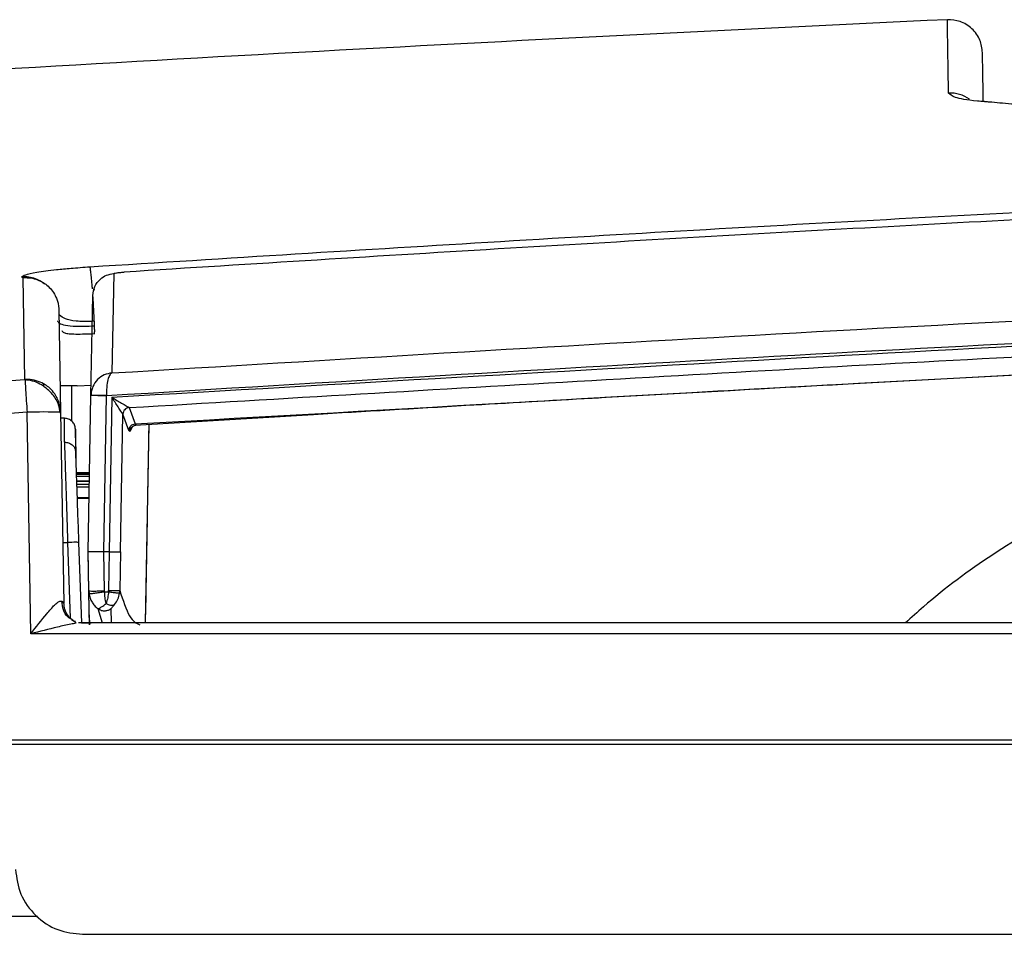
# Model space of a CAD drawing. Units: millimetres. Extents: x -2021 to 1230, y -744 to 1101.
# Drawn here: x -51 to -7, y 1055 to 1096 of the extents above; entities that cross this region are included whole.
import ezdxf

# ---------------------------------------------------------------- set-up
doc = ezdxf.new("R2010")
doc.units = ezdxf.units.MM

msp = doc.modelspace()

# ---------------------------------------------------------------- linework, layer by layer
at = {"color": 7, "linetype": 'Continuous', "lineweight": 25}
for p, q in [((-50.625, 1084.795), (-50.626, 1084.805)), ((-50.625, 1084.795), (-50.569, 1084.769)), ((-50.491, 1080.214), (-50.569, 1084.769)), ((-46.522, 1084.951), (-46.603, 1080.509)), ((-47.541, 1079.507), (-47.46, 1083.972)), ((-47.393, 1084.261), (-47.44, 1084.157)), ((-48.976, 1083.325), (-48.896, 1078.749)), ((-47.389, 1082.825), (-47.393, 1082.622)), ((-87.273, 1077.685), (-50.491, 1080.214)), ((-49.663, 1080.018), (-49.663, 1079.906)), ((-48.163, 1079.925), (-47.518, 1079.961)), ((-48.163, 1079.925), (-48.917, 1079.925)), ((-48.395, 1078.346), (-48.395, 1079.925)), ((-47.663, 1072.513), (-47.541, 1079.507)), ((-47.541, 1079.507), (-47.541, 1079.507)), ((-46.963, 1072.515), (-46.841, 1079.496)), ((-46.841, 1079.496), (-46.841, 1079.498)), ((-46.601, 1079.412), (-46.721, 1072.515)), ((-50.396, 1078.749), (-87.163, 1076.221)), ((-50.223, 1068.842), (-50.396, 1078.749)), ((-48.896, 1078.749), (-48.747, 1070.204)), ((-46.222, 1072.509), (-46.114, 1078.664)), ((-46.114, 1078.664), (-46.114, 1078.664)), ((-45.847, 1077.937), (-46.114, 1078.664)), ((-45.833, 1078.958), (-45.566, 1078.227)), ((-48.726, 1078.482), (-48.891, 1078.485)), ((-45.566, 1078.227), (-45.523, 1078.18)), ((-45.095, 1069.347), (-44.94, 1078.204)), ((-48.213, 1077.211), (-48.235, 1077.997)), ((-45.804, 1077.887), (-45.847, 1077.937)), ((-45.689, 1078.115), (-45.804, 1077.887)), ((-47.602, 1076.039), (-48.201, 1076.039)), ((-47.608, 1075.662), (-48.187, 1075.662)), ((-47.621, 1074.93), (-48.162, 1074.93)), ((-48.092, 1072.927), (-47.966, 1069.328)), ((-47.633, 1070.76), (-47.663, 1072.513)), ((-47.663, 1072.415), (-47.663, 1072.513)), ((-46.933, 1070.762), (-46.963, 1072.515)), ((-46.721, 1072.515), (-46.963, 1072.515)), ((-46.721, 1072.515), (-46.75, 1070.786)), ((-46.222, 1072.509), (-46.251, 1070.784)), ((-47.633, 1070.76), (-47.622, 1070.635)), ((-46.93, 1070.724), (-46.933, 1070.762)), ((-46.93, 1070.724), (-46.755, 1070.724)), ((-46.755, 1070.724), (-46.75, 1070.786)), ((-46.26, 1070.662), (-46.251, 1070.784)), ((-48.837, 1070.3), (-48.747, 1070.204)), ((-45.095, 1069.347), (-45.082, 1070.04)), ((-47.616, 1069.69), (-47.607, 1069.246)), ((-45.095, 1069.347), (-45.095, 1069.348)), ((-45.095, 1069.348), (-45.095, 1069.33)), ((-45.095, 1069.347), (-45.095, 1069.347)), ((455.897, 1068.842), (-50.223, 1068.842)), ((-87.163, 1064.108), (492.837, 1064.108)), ((-87.163, 1063.905), (492.837, 1063.905)), ((-47.917, 1055.405), (453.591, 1055.405))]:
    msp.add_line(p, q, dxfattribs=at)
at = {"color": 8, "linetype": 'Continuous', "lineweight": 25}
for p, q in [((-47.541, 1079.512), (-47.541, 1079.507)), ((-48.235, 1077.997), (-48.235, 1077.018)), ((-48.213, 1077.211), (-48.213, 1076.378)), ((-48.201, 1076.038), (-47.602, 1076.038)), ((-48.198, 1075.976), (-47.603, 1075.976)), ((-48.196, 1075.897), (-47.604, 1075.897)), ((-47.608, 1075.651), (-48.187, 1075.651)), ((-47.611, 1075.513), (-48.182, 1075.513)), ((-48.179, 1075.412), (-47.612, 1075.412)), ((-47.621, 1074.898), (-48.161, 1074.898)), ((-48.794, 1072.927), (-48.583, 1072.927)), ((-48.583, 1072.927), (-48.465, 1069.541)), ((-47.238, 1069.973), (-47.043, 1069.328)), ((-46.623, 1069.328), (-46.633, 1069.975)), ((-47.966, 1069.33), (-47.528, 1069.33)), ((-49.935, 1056.205), (-68.948, 1056.205))]:
    msp.add_line(p, q, dxfattribs=at)
at = {"color": 7, "linetype": 'Continuous', "lineweight": 25, "flags": 128}
msp.add_lwpolyline([(453.763, 1069.328), (203.675, 1069.328), (-48.089, 1069.328)], dxfattribs=at)
at = {"color": 7, "linetype": 'Continuous', "lineweight": 25}
for centre, radius, start, end in [((155.807, -2450.658), 3550.802, 92.664265, 93.601293), ((-49.646, 1057.237), 21.525, 88.0035, 91.9965), ((-48.712, 1077.197), 0.5, 0, 1.6277)]:
    msp.add_arc(centre, radius, start, end, dxfattribs=at)
at = {"color": 8, "linetype": 'Continuous', "lineweight": 25}
msp.add_arc((-9.119, 1091.523), 1.501, 54.7749, 92.831, dxfattribs=at)
at = {"color": 7, "linetype": 'Continuous', "lineweight": 25}
for centre, major_axis, ratio, start_param, end_param in [((-46.721, 1072.518), (0.5, -0.009), 0.005901, 4.712636, 6.243162), ((-47.663, 1072.405), (-0.064, 3.65), 0.000049, 3.873476, 4.715213)]:
    msp.add_ellipse(centre, major_axis=major_axis, ratio=ratio, start_param=start_param, end_param=end_param, dxfattribs=at)
for points, knots in [([(-7.677, 1094.833), (-7.701, 1095.025), (-7.738, 1095.32), (-7.938, 1095.67), (-8.142, 1095.91), (-8.394, 1096.099), (-8.757, 1096.276), (-9.054, 1096.294), (-9.246, 1096.306)], [0, 0, 0, 0, 0.2390552, 0.3681028, 0.500003, 0.6318988, 0.760946, 1, 1, 1, 1]), ([(-7.639, 1092.642), (-7.643, 1092.904), (-7.659, 1093.815), (-7.673, 1094.603), (-7.675, 1094.757), (-7.677, 1094.833)], [0, 0, 0, 0, 0.168161, 0.583711, 1, 1, 1, 1]), ([(-47.586, 1085.255), (-41.466, 1085.641), (-29.215, 1086.413), (-10.767, 1087.457), (8.119, 1088.439), (27.364, 1089.338), (46.783, 1090.145), (66.328, 1090.858), (91.996, 1091.665), (124.312, 1092.437), (163.237, 1093.022), (189.546, 1093.095), (202.837, 1093.132)], [0, 0, 0, 0, 0.073451, 0.14702, 0.221287, 0.299915, 0.377694, 0.453992, 0.534056, 0.685114, 0.84092, 1, 1, 1, 1]), ([(202.837, 1092.806), (194.427, 1092.791), (177.705, 1092.761), (152.761, 1092.524), (128.128, 1092.15), (103.97, 1091.633), (80.478, 1090.989), (59.226, 1090.281), (39.847, 1089.534), (22.22, 1088.772), (4.939, 1087.944), (-12.01, 1087.053), (-28.915, 1086.093), (-40.303, 1085.379), (-46.061, 1085.018)], [0, 0, 0, 0, 0.101271, 0.20137, 0.300392, 0.397954, 0.492378, 0.583436, 0.654065, 0.725985, 0.795976, 0.862495, 0.930476, 1, 1, 1, 1]), ([(32.777, 1093.022), (31.074, 1092.957), (27.619, 1092.825), (22.443, 1092.659), (17.711, 1092.531), (13.504, 1092.439), (9.808, 1092.377), (6.312, 1092.339), (3.07, 1092.326), (0.15, 1092.339), (-2.397, 1092.376), (-4.539, 1092.439), (-6.221, 1092.513), (-6.941, 1092.581), (-7.256, 1092.61)], [0, 0, 0, 0, 0.095717, 0.194231, 0.295268, 0.374391, 0.453491, 0.535191, 0.61694, 0.698266, 0.779687, 0.859009, 0.938331, 1, 1, 1, 1]), ([(-7.294, 1092.613), (-7.404, 1092.624), (-7.61, 1092.643), (-7.678, 1092.646), (-7.71, 1092.648)], [0, 0, 0, 0, 0.537939, 1, 1, 1, 1]), ([(-46.603, 1080.509), (-36.707, 1081.107), (-17.155, 1082.29), (12.512, 1083.796), (42.627, 1085.111), (73.671, 1086.219), (108.818, 1087.199), (148.048, 1087.93), (191.188, 1088.28), (230.899, 1088.183), (266.799, 1087.764), (298.61, 1087.142), (329.816, 1086.287), (356.646, 1085.345), (379.255, 1084.409), (397.64, 1083.561), (415.823, 1082.635), (433.958, 1081.632), (446.137, 1080.885), (452.277, 1080.509)], [0, 0, 0, 0, 0.059583, 0.11771, 0.178513, 0.240736, 0.304391, 0.389812, 0.476532, 0.56365, 0.62846, 0.692288, 0.75486, 0.816063, 0.853623, 0.890849, 0.926669, 0.963035, 1, 1, 1, 1]), ([(-46.841, 1079.498), (-36.895, 1080.1), (-16.964, 1081.307), (13.005, 1082.825), (43.108, 1084.134), (74.048, 1085.237), (116.308, 1086.413), (169.93, 1087.262), (222.275, 1087.273), (262.786, 1086.823), (291.362, 1086.304), (319.524, 1085.594), (346.978, 1084.71), (373.714, 1083.668), (400.068, 1082.46), (426.327, 1081.091), (443.795, 1080.028), (452.515, 1079.498)], [0, 0, 0, 0, 0.059827, 0.119878, 0.180159, 0.240732, 0.30576, 0.433978, 0.562696, 0.620022, 0.677218, 0.734287, 0.789158, 0.842132, 0.894929, 0.947551, 1, 1, 1, 1]), ([(452.275, 1079.412), (431.709, 1080.607), (390.446, 1083.003), (328.286, 1085.355), (265.691, 1086.814), (202.807, 1087.286), (139.929, 1086.813), (77.353, 1085.354), (15.211, 1083.002), (-26.041, 1080.606), (-46.601, 1079.412)], [0, 0, 0, 0, 0.1238, 0.248391, 0.373806, 0.500074, 0.626301, 0.751678, 0.876234, 1, 1, 1, 1]), ([(-45.833, 1078.958), (-32.044, 1079.778), (-4.442, 1081.418), (36.99, 1083.315), (78.446, 1084.808), (119.899, 1085.86), (161.354, 1086.489), (209.723, 1086.73), (265.005, 1086.319), (327.195, 1084.885), (389.375, 1082.553), (430.794, 1080.156), (451.507, 1078.958)], [0, 0, 0, 0, 0.083268, 0.166686, 0.250019, 0.333337, 0.416651, 0.499944, 0.624922, 0.749903, 0.874929, 1, 1, 1, 1]), ([(-45.566, 1078.227), (-21.915, 1079.575), (25.369, 1082.271), (96.354, 1084.673), (167.34, 1085.916), (238.33, 1085.916), (309.317, 1084.673), (380.305, 1082.271), (427.589, 1079.575), (451.239, 1078.227)], [0, 0, 0, 0, 0.142957, 0.285803, 0.428597, 0.571394, 0.714193, 0.857044, 1, 1, 1, 1]), ([(-45.562, 1078.166), (-42.905, 1078.33), (-37.975, 1078.635), (-31.163, 1079.039), (-25.522, 1079.365), (-20.919, 1079.625), (-16.949, 1079.844), (-11.446, 1080.144), (-4.119, 1080.53), (12.882, 1081.387), (46.375, 1082.893), (94.26, 1084.489), (148.676, 1085.554), (205.784, 1085.941), (267.646, 1085.469), (331.568, 1083.939), (376.125, 1082.174), (401.293, 1080.959), (409.513, 1080.544), (415.952, 1080.206), (420.991, 1079.934), (425.197, 1079.703), (430.365, 1079.413), (436.487, 1079.059), (443.55, 1078.641), (448.571, 1078.331), (451.236, 1078.166)], [0, 0, 0, 0, 0.016067, 0.029806, 0.041182, 0.050168, 0.057629, 0.065175, 0.08343, 0.101908, 0.167905, 0.285759, 0.391037, 0.496354, 0.630394, 0.764363, 0.882208, 0.899493, 0.916426, 0.931879, 0.938404, 0.946879, 0.9573, 0.969645, 0.983887, 1, 1, 1, 1]), ([(-50.626, 1084.805), (-50.594, 1084.836), (-50.532, 1084.897), (-50.007, 1085.01), (-49.257, 1085.112), (-48.403, 1085.197), (-47.873, 1085.235), (-47.586, 1085.255)], [0, 0, 0, 0, 0.235448, 0.464718, 0.704371, 0.839937, 1, 1, 1, 1]), ([(-50.569, 1084.769), (-50.455, 1084.77), (-50.236, 1084.771), (-49.845, 1084.663), (-49.505, 1084.456), (-49.247, 1084.168), (-49.13, 1083.965), (-49.054, 1083.781), (-49.017, 1083.657), (-48.996, 1083.545), (-48.981, 1083.446), (-48.978, 1083.377), (-48.976, 1083.325)], [0, 0, 0, 0, 0.140248, 0.270694, 0.501266, 0.62793, 0.753251, 0.794216, 0.876598, 0.914641, 0.936121, 1, 1, 1, 1]), ([(-47.46, 1083.972), (-47.441, 1084.111), (-47.402, 1084.389), (-47.153, 1084.703), (-46.848, 1084.899), (-46.63, 1084.934), (-46.522, 1084.951)], [0, 0, 0, 0, 0.279645, 0.55929, 0.779639, 1, 1, 1, 1]), ([(-46.522, 1084.951), (-46.516, 1084.956), (-46.505, 1084.966), (-46.424, 1084.982), (-46.333, 1084.994), (-46.252, 1085.003), (-46.16, 1085.011), (-46.094, 1085.016), (-46.061, 1085.018)], [0, 0, 0, 0, 0.26223, 0.513286, 0.63864, 0.756893, 0.880609, 1, 1, 1, 1]), ([(-49.799, 1084.616), (-49.78, 1084.605), (-49.723, 1084.571), (-49.649, 1084.513), (-49.6, 1084.474)], [0, 0, 0, 0, 0.340247, 1, 1, 1, 1]), ([(-49.041, 1082.846), (-49.025, 1082.807), (-48.994, 1082.73), (-48.718, 1082.641), (-48.312, 1082.597), (-47.84, 1082.593), (-47.548, 1082.612), (-47.393, 1082.622)], [0, 0, 0, 0, 0.25543, 0.495995, 0.731996, 0.857372, 1, 1, 1, 1]), ([(-47.393, 1082.622), (-47.391, 1082.557), (-47.387, 1082.427), (-47.388, 1082.272), (-47.396, 1082.258), (-47.401, 1082.25)], [0, 0, 0, 0, 0.280557, 0.561092, 1, 1, 1, 1]), ([(-48.847, 1082.401), (-48.821, 1082.37), (-48.767, 1082.304), (-48.574, 1082.267), (-48.304, 1082.246), (-47.909, 1082.25), (-47.574, 1082.263), (-47.392, 1082.269)], [0, 0, 0, 0, 0.1694874, 0.3486457, 0.5385214, 0.7497575, 1, 1, 1, 1]), ([(14.933, 1081.433), (12.975, 1080.963), (8.901, 1079.986), (2.562, 1077.689), (-3.98, 1074.469), (-8.676, 1071.552), (-10.853, 1069.57), (-11.119, 1069.328)], [0, 0, 0, 0, 0.208212, 0.43322, 0.695589, 0.962761, 1, 1, 1, 1]), ([(-46.603, 1080.509), (-46.719, 1080.486), (-46.954, 1080.442), (-47.26, 1080.222), (-47.441, 1079.957), (-47.525, 1079.709), (-47.536, 1079.577), (-47.541, 1079.512)], [0, 0, 0, 0, 0.241357, 0.486752, 0.739564, 0.869585, 1, 1, 1, 1]), ([(-46.603, 1080.509), (-46.641, 1080.481), (-46.71, 1080.43), (-46.79, 1080.201), (-46.831, 1079.945), (-46.845, 1079.696), (-46.842, 1079.564), (-46.841, 1079.498)], [0, 0, 0, 0, 0.268311, 0.486717, 0.739559, 0.869199, 1, 1, 1, 1]), ([(-48.907, 1078.703), (-48.929, 1078.852), (-48.965, 1079.082), (-49.13, 1079.382), (-49.308, 1079.616), (-49.542, 1079.838), (-49.827, 1080.027), (-50.157, 1080.167), (-50.391, 1080.186), (-50.512, 1080.195)], [0, 0, 0, 0, 0.199983, 0.311327, 0.430406, 0.558046, 0.695247, 0.842655, 1, 1, 1, 1]), ([(-48.896, 1078.749), (-48.901, 1078.83), (-48.915, 1079.032), (-49.006, 1079.312), (-49.164, 1079.594), (-49.354, 1079.812), (-49.604, 1080.004), (-49.897, 1080.146), (-50.211, 1080.219), (-50.412, 1080.215), (-50.491, 1080.214)], [0, 0, 0, 0, 0.101309, 0.251217, 0.361502, 0.501681, 0.606509, 0.751193, 0.902041, 1, 1, 1, 1]), ([(-50.491, 1080.214), (-50.488, 1080.181), (-50.483, 1080.112), (-50.461, 1079.767), (-50.431, 1079.291), (-50.407, 1078.925), (-50.396, 1078.749)], [0, 0, 0, 0, 0.241251, 0.499999, 0.758618, 1, 1, 1, 1]), ([(-47.541, 1079.512), (-47.53, 1079.512), (-47.509, 1079.512), (-47.347, 1079.509), (-47.116, 1079.504), (-46.933, 1079.5), (-46.841, 1079.498)], [0, 0, 0, 0, 0.250005, 0.500023, 0.749996, 1, 1, 1, 1]), ([(-46.841, 1079.496), (-46.933, 1079.498), (-47.116, 1079.501), (-47.348, 1079.505), (-47.509, 1079.507), (-47.53, 1079.507), (-47.541, 1079.507)], [0, 0, 0, 0, 0.250025, 0.500006, 0.749997, 1, 1, 1, 1]), ([(-46.114, 1078.664), (-46.116, 1078.667), (-46.12, 1078.673), (-46.144, 1078.71), (-46.208, 1078.809), (-46.363, 1079.048), (-46.507, 1079.268), (-46.601, 1079.412)], [0, 0, 0, 0, 0.0629286, 0.1299475, 0.283284, 0.5303471, 1, 1, 1, 1]), ([(-46.601, 1079.412), (-46.453, 1079.325), (-46.227, 1079.192), (-45.986, 1079.049), (-45.887, 1078.99), (-45.845, 1078.965), (-45.837, 1078.961), (-45.833, 1078.958)], [0, 0, 0, 0, 0.46954, 0.716108, 0.850699, 0.923602, 1, 1, 1, 1]), ([(-45.833, 1078.958), (-45.87, 1078.952), (-45.944, 1078.939), (-46.035, 1078.87), (-46.1, 1078.776), (-46.109, 1078.701), (-46.114, 1078.664)], [0, 0, 0, 0, 0.249963, 0.499987, 0.75, 1, 1, 1, 1]), ([(-45.833, 1078.958), (-45.87, 1078.952), (-45.944, 1078.939), (-46.035, 1078.87), (-46.1, 1078.776), (-46.109, 1078.701), (-46.114, 1078.664)], [0, 0, 0, 0, 0.250058, 0.500046, 0.750035, 1, 1, 1, 1]), ([(-45.833, 1078.958), (-45.833, 1078.958), (-45.833, 1078.958), (-45.833, 1078.958), (-45.833, 1078.958)], [0, 0, 0, 0, 0.500643, 1, 1, 1, 1]), ([(-48.235, 1077.997), (-48.244, 1078.061), (-48.262, 1078.188), (-48.377, 1078.348), (-48.539, 1078.459), (-48.667, 1078.475), (-48.731, 1078.483)], [0, 0, 0, 0, 0.2507114, 0.5000795, 0.7493274, 1, 1, 1, 1]), ([(-48.726, 1077.413), (-48.726, 1077.722), (-48.726, 1078.339), (-48.726, 1078.435), (-48.726, 1078.482)], [0, 0, 0, 0, 0.500001, 1, 1, 1, 1]), ([(-45.847, 1077.937), (-45.841, 1077.978), (-45.829, 1078.06), (-45.754, 1078.153), (-45.663, 1078.211), (-45.598, 1078.222), (-45.566, 1078.227)], [0, 0, 0, 0, 0.279656, 0.559353, 0.779649, 1, 1, 1, 1]), ([(-45.772, 1078.016), (-45.769, 1078.022), (-45.762, 1078.037), (-45.719, 1078.093), (-45.642, 1078.148), (-45.573, 1078.16), (-45.537, 1078.166)], [0, 0, 0, 0, 0.198084, 0.431262, 0.704616, 1, 1, 1, 1]), ([(-45.062, 1071.184), (-45.046, 1072.092), (-45.014, 1073.91), (-44.975, 1076.166), (-44.95, 1077.614), (-44.94, 1078.145), (-44.939, 1078.204)], [0, 0, 0, 0, 0.320061, 0.640119, 0.960182, 1, 1, 1, 1]), ([(-48.726, 1077.414), (-48.717, 1077.134), (-48.699, 1076.576), (-48.664, 1075.471), (-48.625, 1074.243), (-48.597, 1073.366), (-48.583, 1072.927)], [0, 0, 0, 0, 0.2501068, 0.5000344, 0.7500765, 1, 1, 1, 1]), ([(-48.726, 1077.413), (-48.663, 1077.407), (-48.536, 1077.393), (-48.375, 1077.302), (-48.262, 1077.173), (-48.244, 1077.07), (-48.235, 1077.018)], [0, 0, 0, 0, 0.250592, 0.499827, 0.749254, 1, 1, 1, 1]), ([(-48.235, 1077.018), (-48.226, 1076.763), (-48.208, 1076.253), (-48.173, 1075.246), (-48.134, 1074.125), (-48.106, 1073.326), (-48.092, 1072.927)], [0, 0, 0, 0, 0.2499, 0.5001, 0.750131, 1, 1, 1, 1]), ([(-48.092, 1072.927), (-48.099, 1072.929), (-48.114, 1072.933), (-48.227, 1072.935), (-48.389, 1072.933), (-48.518, 1072.929), (-48.583, 1072.927)], [0, 0, 0, 0, 0.249996, 0.499977, 0.749976, 1, 1, 1, 1]), ([(-46.963, 1072.515), (-47.042, 1072.514), (-47.199, 1072.512), (-47.409, 1072.512), (-47.567, 1072.512), (-47.651, 1072.513), (-47.66, 1072.513), (-47.663, 1072.513)], [0, 0, 0, 0, 0.214708, 0.429368, 0.644088, 0.858774, 1, 1, 1, 1]), ([(-45.082, 1070.04), (-45.082, 1070.071), (-45.08, 1070.132), (-45.076, 1070.381), (-45.07, 1070.726), (-45.065, 1071.031), (-45.062, 1071.184)], [0, 0, 0, 0, 0.249987, 0.499975, 0.749993, 1, 1, 1, 1]), ([(-47.633, 1070.76), (-47.622, 1070.759), (-47.601, 1070.757), (-47.439, 1070.756), (-47.208, 1070.758), (-47.024, 1070.761), (-46.933, 1070.762)], [0, 0, 0, 0, 0.250004, 0.499985, 0.749985, 1, 1, 1, 1]), ([(-47.607, 1069.246), (-47.608, 1069.318), (-47.61, 1069.46), (-47.625, 1070.327), (-47.633, 1070.76)], [0, 0, 0, 0, 0.499982, 1, 1, 1, 1]), ([(-47.622, 1070.635), (-47.608, 1070.635), (-47.578, 1070.636), (-47.393, 1070.66), (-47.166, 1070.69), (-47.008, 1070.713), (-46.93, 1070.724)], [0, 0, 0, 0, 0.279611, 0.559229, 0.7796, 1, 1, 1, 1]), ([(-46.862, 1070.201), (-46.879, 1070.284), (-46.912, 1070.447), (-46.924, 1070.633), (-46.93, 1070.724)], [0, 0, 0, 0, 0.512582, 1, 1, 1, 1]), ([(-46.755, 1070.724), (-46.764, 1070.633), (-46.784, 1070.445), (-46.836, 1070.284), (-46.862, 1070.201)], [0, 0, 0, 0, 0.484014, 1, 1, 1, 1]), ([(-46.755, 1070.724), (-46.685, 1070.715), (-46.545, 1070.695), (-46.385, 1070.675), (-46.286, 1070.664), (-46.269, 1070.663), (-46.26, 1070.662)], [0, 0, 0, 0, 0.279603, 0.559311, 0.779651, 1, 1, 1, 1]), ([(-46.75, 1070.786), (-46.686, 1070.785), (-46.559, 1070.783), (-46.396, 1070.782), (-46.28, 1070.782), (-46.26, 1070.783), (-46.251, 1070.784)], [0, 0, 0, 0, 0.250024, 0.5000389, 0.7500127, 1, 1, 1, 1]), ([(-46.251, 1070.784), (-46.106, 1070.344), (-45.816, 1069.463), (-45.512, 1069.319), (-45.36, 1069.246)], [0, 0, 0, 0, 0.499988, 1, 1, 1, 1]), ([(-50.223, 1068.842), (-49.986, 1069.151), (-49.629, 1069.619), (-49.206, 1070.104), (-48.999, 1070.275), (-48.893, 1070.316), (-48.855, 1070.305), (-48.837, 1070.3)], [0, 0, 0, 0, 0.479584, 0.72391, 0.874101, 0.938864, 1, 1, 1, 1]), ([(-47.622, 1070.635), (-47.609, 1070.57), (-47.583, 1070.44), (-47.496, 1070.261), (-47.383, 1070.101), (-47.286, 1070.015), (-47.238, 1069.973)], [0, 0, 0, 0, 0.252662, 0.50379, 0.752921, 1, 1, 1, 1]), ([(-46.48, 1070.153), (-46.427, 1070.229), (-46.321, 1070.383), (-46.281, 1070.569), (-46.26, 1070.662)], [0, 0, 0, 0, 0.494449, 1, 1, 1, 1]), ([(-48.229, 1069.379), (-48.238, 1069.383), (-48.258, 1069.391), (-48.342, 1069.435), (-48.498, 1069.551), (-48.648, 1069.764), (-48.733, 1070.001), (-48.743, 1070.142), (-48.749, 1070.216)], [0, 0, 0, 0, 0.083684, 0.176326, 0.395028, 0.667126, 0.82582, 1, 1, 1, 1]), ([(-47.238, 1069.973), (-47.225, 1069.973), (-47.196, 1069.973), (-47.117, 1070.01), (-47.005, 1070.081), (-46.911, 1070.16), (-46.862, 1070.201)], [0, 0, 0, 0, 0.2083971, 0.4468091, 0.7116921, 1, 1, 1, 1]), ([(-47.238, 1069.973), (-47.186, 1069.942), (-47.081, 1069.879), (-46.908, 1069.866), (-46.754, 1069.898), (-46.673, 1069.949), (-46.633, 1069.975)], [0, 0, 0, 0, 0.279728, 0.55947, 0.779694, 1, 1, 1, 1]), ([(-46.862, 1070.201), (-46.818, 1070.18), (-46.73, 1070.139), (-46.584, 1070.11), (-46.519, 1070.137), (-46.48, 1070.153)], [0, 0, 0, 0, 0.28075, 0.5615, 1, 1, 1, 1]), ([(-46.633, 1069.975), (-46.631, 1069.979), (-46.627, 1069.988), (-46.594, 1070.022), (-46.543, 1070.077), (-46.502, 1070.126), (-46.48, 1070.153)], [0, 0, 0, 0, 0.168944, 0.378977, 0.652014, 1, 1, 1, 1]), ([(-48.202, 1069.313), (-48.222, 1069.333), (-48.261, 1069.374), (-48.346, 1069.428), (-48.39, 1069.456)], [0, 0, 0, 0, 0.486396, 1, 1, 1, 1]), ([(-48.228, 1069.386), (-48.239, 1069.387), (-48.297, 1069.395), (-48.342, 1069.436), (-48.378, 1069.47)], [0, 0, 0, 0, 0.185957, 1, 1, 1, 1]), ([(-50.915, 1058.3), (-50.861, 1057.925), (-50.751, 1057.16), (-50.048, 1056.197), (-49.061, 1055.529), (-48.293, 1055.446), (-47.917, 1055.405)], [0, 0, 0, 0, 0.244802, 0.500337, 0.755609, 1, 1, 1, 1])]:
    msp.add_open_spline(points, degree=3, knots=knots, dxfattribs=at)
at = {"color": 8, "linetype": 'Continuous', "lineweight": 25}
for points, knots in [([(-9.193, 1093.022), (-9.197, 1093.239), (-9.204, 1093.668), (-9.213, 1094.227), (-9.221, 1094.725), (-9.228, 1095.159), (-9.234, 1095.527), (-9.24, 1095.891), (-9.244, 1096.174), (-9.246, 1096.319), (-9.246, 1096.292), (-9.246, 1096.287)], [0, 0, 0, 0, 0.0996744, 0.1968789, 0.297715, 0.4001384, 0.5022825, 0.6081858, 0.7791523, 0.9528595, 1, 1, 1, 1]), ([(-7.256, 1092.61), (-7.482, 1092.628), (-8.274, 1092.689), (-8.985, 1092.825), (-9.125, 1092.957), (-9.193, 1093.022)], [0, 0, 0, 0, 0.1685, 0.589807, 1, 1, 1, 1]), ([(-47.472, 1084.263), (-47.475, 1084.297), (-47.487, 1084.463), (-47.511, 1084.722), (-47.54, 1085.002), (-47.567, 1085.196), (-47.58, 1085.236), (-47.586, 1085.255)], [0, 0, 0, 0, 0.060965, 0.295714, 0.530472, 0.765236, 1, 1, 1, 1]), ([(-49.753, 1084.588), (-49.84, 1084.634), (-50.017, 1084.73), (-50.316, 1084.805), (-50.522, 1084.805), (-50.626, 1084.805)], [0, 0, 0, 0, 0.322291, 0.661139, 1, 1, 1, 1]), ([(-49.981, 1084.689), (-49.993, 1084.695), (-50.097, 1084.747), (-50.317, 1084.793), (-50.523, 1084.794), (-50.625, 1084.795)], [0, 0, 0, 0, 0.060986, 0.53044, 1, 1, 1, 1]), ([(-47.389, 1082.825), (-47.393, 1082.938), (-47.402, 1083.164), (-47.423, 1083.565), (-47.442, 1083.837), (-47.451, 1083.973)], [0, 0, 0, 0, 0.3336167, 0.6672239, 1, 1, 1, 1]), ([(-47.389, 1082.825), (-47.471, 1082.819), (-47.629, 1082.807), (-47.912, 1082.803), (-48.319, 1082.828), (-48.729, 1082.924), (-48.873, 1083.032), (-48.946, 1083.087)], [0, 0, 0, 0, 0.097388, 0.186141, 0.35061, 0.668046, 1, 1, 1, 1]), ([(-45.804, 1077.887), (-45.799, 1077.929), (-45.79, 1078.007), (-45.738, 1078.065), (-45.714, 1078.091)], [0, 0, 0, 0, 0.543595, 1, 1, 1, 1]), ([(-48.378, 1069.47), (-48.444, 1069.509), (-48.618, 1069.609), (-48.799, 1069.91), (-48.824, 1070.17), (-48.837, 1070.3)], [0, 0, 0, 0, 0.23565, 0.61784, 1, 1, 1, 1]), ([(-48.203, 1069.312), (-48.283, 1069.3), (-48.552, 1069.259), (-49.228, 1069.1), (-49.826, 1068.945), (-50.223, 1068.842)], [0, 0, 0, 0, 0.125596, 0.41911, 1, 1, 1, 1])]:
    msp.add_open_spline(points, degree=3, knots=knots, dxfattribs=at)

doc.saveas('drawing.dxf')
